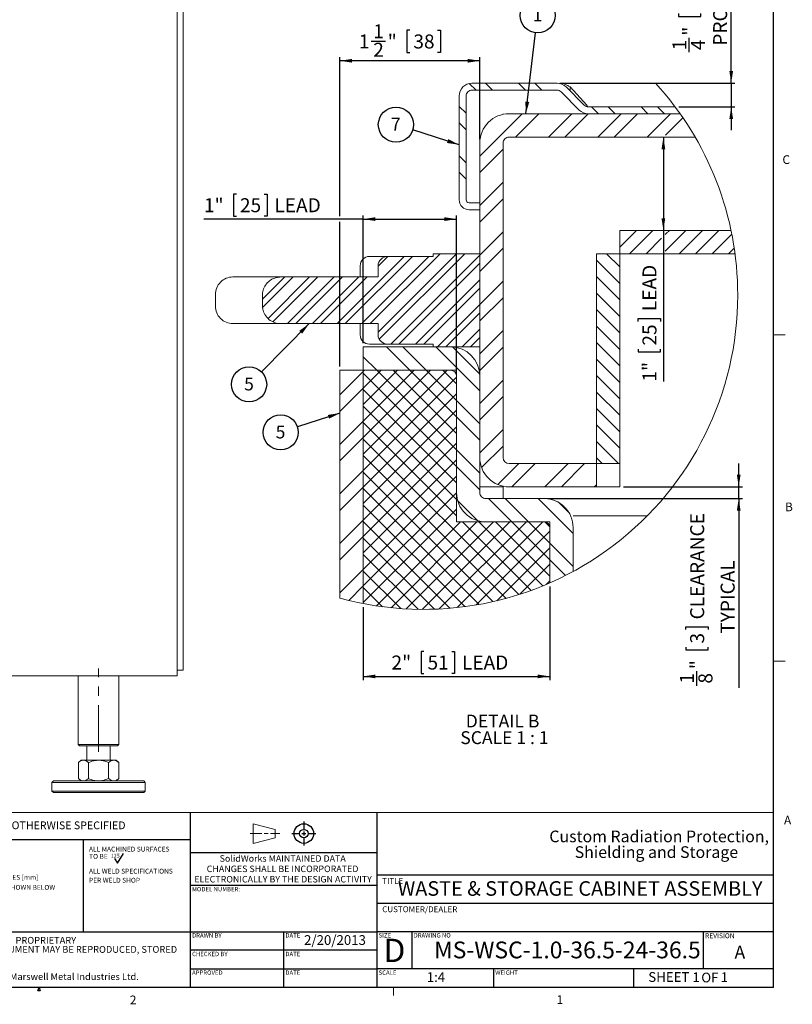
# Model space of a CAD drawing. Units: inches. Extents: x 1 to 135, y 1 to 86.
# Drawn here: x 102 to 135, y 1 to 43 of the extents above; entities that cross this region are included whole.
import ezdxf

# ---------------------------------------------------------------- set-up
doc = ezdxf.new("R2010")
doc.units = ezdxf.units.IN
doc.header["$LTSCALE"] = 4
doc.header["$MEASUREMENT"] = 0
doc.linetypes.add('CENTERX2', pattern=[0.8, 0.5, -0.1, 0.1, -0.1])
doc.layers.add('DIM', color=12, linetype='Continuous')
doc.layers.add('TITLEBLOCK', color=179, linetype='Continuous')
doc.styles.add('SLDTEXTSTYLE0', font='TXT', dxfattribs={"width": 0.7})
doc.styles.add('SLDTEXTSTYLE2', font='TXT', dxfattribs={"width": 0.75})
doc.styles.add('SLDTEXTSTYLE6', font='TXT', dxfattribs={"width": 0.681818})
doc.dimstyles.new('SLDDIMSTYLE2', dxfattribs={"dimtxt": 0, "dimasz": 0.52, "dimexe": 0, "dimexo": 0.0625, "dimgap": 0, "dimtad": 0, "dimtih": 1, "dimtoh": 1, "dimdec": 0, "dimrnd": 1e-09, "dimzin": 0, "dimdsep": 46, "dimlunit": 5, "dimtxsty": 'Standard', "dimsah": 1, "dimcen": 0.09, "dimadec": 0, "dimazin": 0, "dimtfac": 0.52, "dimtdec": 0, "dimtofl": 0, "dimtmove": 0, "dimatfit": 3, "dimfxl": 0, "dimfrac": 2, "dimtolj": 1, "dimtzin": 0, "dimarcsym": 0})
doc.dimstyles.new('SLDDIMSTYLE3', dxfattribs={"dimtxt": 0.6, "dimasz": 0.52, "dimexe": 0, "dimexo": 0.0625, "dimgap": 0.15, "dimtad": 1, "dimdec": 6, "dimlfac": 0.25, "dimrnd": 1e-09, "dimzin": 12, "dimdsep": 46, "dimlunit": 5, "dimtxsty": 'SLDTEXTSTYLE2', "dimsah": 1, "dimcen": 0.09, "dimadec": 0, "dimazin": 3, "dimtfac": 1, "dimtdec": 6, "dimtofl": 0, "dimtmove": 0, "dimatfit": 3, "dimfxl": 0, "dimfrac": 2, "dimtolj": 1, "dimtzin": 12, "dimarcsym": 0})
doc.dimstyles.new('SLDDIMSTYLE4', dxfattribs={"dimtxt": 0.6, "dimasz": 0.52, "dimexe": 0, "dimexo": 0.0625, "dimgap": 0.15, "dimtad": 1, "dimdec": 6, "dimlfac": 0.25, "dimrnd": 1e-09, "dimzin": 12, "dimdsep": 46, "dimlunit": 5, "dimtxsty": 'SLDTEXTSTYLE2', "dimsah": 1, "dimcen": 0.09, "dimadec": 0, "dimazin": 3, "dimtfac": 1, "dimtdec": 6, "dimtmove": 0, "dimatfit": 0, "dimfxl": 0, "dimfrac": 2, "dimtolj": 1, "dimtzin": 12, "dimarcsym": 0})

# ---------------------------------------------------------------- blocks, each defined once
blk = doc.blocks.new('SW_NOTE_1')
at = {"layer": 'TITLEBLOCK', "color": 0, "char_height": 0.5, "attachment_point": 2, "style": 'SLDTEXTSTYLE0'}
for s, insert in [('Custom Radiation Protection,', (4.703, 0.645)), ('Shielding and Storage', (4.586, -0.028))]:
    blk.add_mtext(s, dxfattribs=dict(at, insert=insert))
blk = doc.blocks.new('SW_NOTE_2')
at = {"layer": 'TITLEBLOCK', "color": 0, "char_height": 0.28, "attachment_point": 2, "style": 'SLDTEXTSTYLE2'}
for s, insert in [('SolidWorks MAINTAINED DATA', (2.612, 0.361)), ('CHANGES SHALL BE INCORPORATED', (2.606, -0.084)), ('ELECTRONICALLY BY THE DESIGN ACTIVITY', (2.627, -0.529))]:
    blk.add_mtext(s, dxfattribs=dict(at, insert=insert))
blk = doc.blocks.new('SW_NOTE_3')
at = {"layer": 'TITLEBLOCK', "color": 0, "char_height": 0.29167, "attachment_point": 2, "style": 'SLDTEXTSTYLE2'}
for s, insert in [('PROPRIETARY', (1.221, 0.376)), ('NO PART OF THIS DOCUMENT MAY BE REPRODUCED, STORED', (1.154, -0.013)), ('DIVISION OF Marswell Metal Industries Ltd.', (1.261, -1.18))]:
    blk.add_mtext(s, dxfattribs=dict(at, insert=insert))
blk = doc.blocks.new('SW_HATCH_0')
at = {"color": 0, "linetype": 'Continuous', "lineweight": 0}
for p, q in [((-2.268, 1.297), (-1.981, 1.011)), ((-1.573, 1.309), (-1.274, 1.011)), ((-0.159, 1.309), (0.14, 1.011)), ((0.548, 1.309), (0.847, 1.011)), ((-2.703, 0.318), (-2.405, 0.02)), ((0, 0), (-1.816, -1.816)), ((0.707, 0), (-0.293, -1)), ((2.121, 0), (1.121, -1)), ((2.828, 0), (1.828, -1)), ((2.973, 0.299), (3.272, 0)), ((4.243, 0), (3.243, -1)), ((3.68, 0.299), (3.979, 0)), ((4.95, 0), (3.95, -1)), ((5.094, 0.299), (5.393, 0)), ((6.364, 0), (5.364, -1)), ((5.801, 0.299), (6.1, 0)), ((-2.703, -0.389), (-2.405, -0.687)), ((6.894, -0.177), (6.15, -0.921)), ((-0.816, -1.523), (-1.816, -2.523)), ((-2.703, -1.803), (-2.405, -2.102)), ((-2.703, -2.51), (-2.405, -2.809)), ((-0.816, -2.938), (-1.816, -3.938)), ((-0.816, -3.645), (-1.816, -4.645)), ((-0.816, -5.059), (-1.816, -6.059)), ((4.192, -5), (4.184, -5.009)), ((4.899, -5), (4.184, -5.716)), ((5.607, -5), (4.607, -6)), ((7.021, -5), (6.132, -5.888)), ((6.314, -5), (6.252, -5.062)), ((7.728, -5), (6.728, -6)), ((8.435, -5), (7.435, -6)), ((5.975, -5.339), (5.314, -6)), ((6.235, -5.079), (6.132, -5.181)), ((8.985, -5.157), (8.142, -6)), ((-0.816, -5.766), (-1.816, -6.766)), ((9.091, -5.759), (8.849, -6)), ((-5.059, -6.12), (-7.939, -9)), ((-4.706, -6.12), (-7.586, -9)), ((-3.999, -6.12), (-6.879, -9)), ((-3.525, -6), (-6.525, -9)), ((-2.818, -6), (-6.182, -9.364)), ((-5.767, -6.12), (-6.182, -6.535)), ((-2.464, -6), (-6.132, -9.667)), ((-1.816, -6.059), (-5.637, -9.88)), ((3.184, -6.276), (4.184, -7.276)), ((3.615, -6), (4.184, -6.569)), ((-1.816, -6.413), (-5.284, -9.88)), ((-10.182, -7), (-11.134, -7.952)), ((-9.828, -7), (-11.131, -8.303)), ((-9.121, -7), (-10.9, -8.779)), ((-8.768, -7), (-10.69, -8.922)), ((-8.061, -7), (-10.061, -9)), ((-7.707, -7), (-9.707, -9)), ((-7, -7), (-9, -9)), ((-6.646, -7), (-8.646, -9)), ((-1.816, -7.12), (-4.577, -9.88)), ((3.184, -6.983), (4.184, -7.983)), ((-1.816, -7.473), (-4.223, -9.88)), ((-0.816, -7.18), (-1.816, -8.18)), ((-0.816, -7.887), (-1.816, -8.887)), ((3.184, -7.69), (4.184, -8.69)), ((-1.816, -8.18), (-3.636, -10)), ((3.184, -8.397), (4.184, -9.397)), ((-1.816, -8.534), (-3.282, -10)), ((-1.816, -9.241), (-2.575, -10)), ((3.184, -9.104), (4.184, -10.104)), ((-1.816, -9.595), (-2.222, -10)), ((-0.816, -9.302), (-1.816, -10.302)), ((-5.82, -10), (-4.82, -11)), ((-5.113, -10), (-4.113, -11)), ((-3.699, -10), (-1.816, -11.882)), ((-2.989, -10.002), (-1.819, -11.173)), ((-0.816, -10.009), (-1.816, -11.009)), ((3.184, -9.811), (4.184, -10.811)), ((-6.816, -10.418), (-6.234, -11)), ((3.184, -10.518), (4.184, -11.518)), ((-6.816, -11.059), (-7.816, -12.059)), ((-6.757, -11), (-6.816, -11.059)), ((-6.05, -11), (-6.816, -11.766)), ((-5.343, -11), (-6.816, -12.473)), ((-4.636, -11), (-6.816, -13.18)), ((-3.929, -11), (-6.816, -13.887)), ((-3.222, -11), (-6.816, -14.595)), ((-6.816, -11.125), (-2.816, -15.125)), ((-2.816, -11.302), (-6.816, -15.302)), ((-6.234, -11), (-2.816, -14.418)), ((-5.527, -11), (-2.816, -13.711)), ((-4.82, -11), (-2.816, -13.004)), ((-4.113, -11), (-2.816, -12.297)), ((-3.406, -11), (-2.816, -11.589)), ((3.184, -11.226), (4.184, -12.226)), ((-6.816, -11.766), (-7.816, -12.766)), ((-0.816, -11.423), (-1.816, -12.423)), ((-6.816, -11.832), (-2.816, -15.832)), ((-2.816, -12.009), (-6.816, -16.009)), ((-0.816, -12.13), (-1.816, -13.13)), ((3.184, -11.933), (4.184, -12.933)), ((-6.816, -12.539), (-2.816, -16.539)), ((-2.816, -12.297), (-1.816, -13.297)), ((3.184, -12.64), (4.184, -13.64)), ((-2.816, -12.716), (-6.816, -16.716)), ((-2.816, -13.004), (-1.816, -14.004)), ((-6.816, -13.18), (-7.816, -14.18)), ((-6.816, -13.246), (-2.816, -17.246)), ((-2.816, -13.423), (-6.816, -17.423)), ((3.184, -13.347), (4.184, -14.347)), ((-6.816, -13.887), (-7.816, -14.887)), ((-0.816, -13.544), (-1.816, -14.544)), ((-6.816, -13.953), (-0.149, -20.621)), ((-2.816, -14.13), (-6.816, -18.13)), ((-0.816, -14.251), (-1.741, -15.176)), ((3.184, -14.054), (4.13, -15)), ((-6.816, -14.661), (-0.695, -20.782)), ((-2.816, -14.418), (-1.816, -15.418)), ((3.184, -14.761), (3.423, -15)), ((-2.816, -14.837), (-6.816, -18.837)), ((-2.816, -15.125), (-1.816, -16.125)), ((-0.151, -15), (-1.052, -15.902)), ((0.556, -15), (-0.444, -16)), ((1.971, -15), (0.971, -16)), ((2.678, -15), (1.678, -16)), ((-6.816, -15.302), (-7.816, -16.302)), ((-6.816, -15.368), (-1.261, -20.923)), ((-2.816, -15.544), (-6.816, -19.544)), ((-6.816, -16.009), (-7.816, -17.009)), ((3.184, -15.908), (3.092, -16)), ((-6.816, -16.075), (-1.849, -21.042)), ((-2.816, -16.251), (-6.816, -20.251)), ((-6.816, -16.782), (-2.46, -21.138)), ((-2.771, -16.585), (-1.901, -17.454)), ((-1.441, -16.5), (-0.441, -17.5)), ((-0.734, -16.5), (0.266, -17.5)), ((0.68, -16.5), (2.184, -18.004)), ((1.549, -16.662), (2.022, -17.135)), ((-2.816, -16.958), (-6.816, -20.958)), ((-6.816, -17.423), (-7.816, -18.423)), ((-6.816, -17.489), (-3.098, -21.207)), ((-2.651, -17.5), (-6.253, -21.103)), ((-1.944, -17.5), (-5.626, -21.183)), ((-1.237, -17.5), (-4.971, -21.235)), ((-0.529, -17.5), (-4.284, -21.255)), ((0.178, -17.5), (-3.56, -21.238)), ((0.885, -17.5), (-2.793, -21.178)), ((-2.563, -17.5), (0.379, -20.441)), ((-1.856, -17.5), (0.888, -20.244)), ((-1.148, -17.5), (1.184, -19.832)), ((-0.441, -17.5), (1.184, -19.125)), ((0.266, -17.5), (1.184, -18.418)), ((0.973, -17.5), (1.184, -17.711)), ((-6.816, -18.13), (-7.816, -19.13)), ((1.184, -17.908), (-1.972, -21.064)), ((-6.816, -18.196), (-3.766, -21.247)), ((1.184, -18.418), (2.184, -19.418)), ((-6.816, -18.903), (-4.467, -21.253)), ((1.184, -18.615), (-1.083, -20.882)), ((1.184, -19.322), (-0.099, -20.605)), ((1.184, -19.125), (1.858, -19.8)), ((-6.816, -19.544), (-7.816, -20.544)), ((-6.816, -19.61), (-5.207, -21.22)), ((-6.816, -20.251), (-7.434, -20.869)), ((1.184, -20.03), (1.027, -20.186)), ((-6.816, -20.317), (-5.994, -21.139))]:
    blk.add_line(p, q, dxfattribs=at)
blk = doc.blocks.new('_D_13')
at = {"layer": 'DIM'}
for p, q in [((111.054, 35.676), (110.933, 35.676)), ((110.933, 35.676), (110.933, 34.723)), ((112.246, 35.676), (112.368, 35.676)), ((112.368, 35.676), (112.368, 34.723)), ((110.933, 34.723), (111.054, 34.723)), ((112.368, 34.723), (112.246, 34.723)), ((116.495, 29.277), (116.495, 34.759)), ((120.495, 28.027), (120.495, 34.759)), ((116.495, 34.601), (109.663, 34.601)), ((116.495, 34.601), (120.495, 34.601))]:
    blk.add_line(p, q, dxfattribs=at)
for points in [[(116.495, 34.601), (117.015, 34.521), (117.015, 34.681)], [(120.495, 34.601), (119.975, 34.681), (119.975, 34.521)]]:
    blk.add_solid(points, dxfattribs=at)
at = {"layer": 'DIM', "char_height": 0.6, "attachment_point": 1, "style": 'SLDTEXTSTYLE2'}
for s, insert in [('1"', (109.663, 35.497, 14.201)), ('25', (111.207, 35.497, 14.201)), ('LEAD', (112.684, 35.497, 14.201))]:
    blk.add_mtext(s, dxfattribs=dict(at, insert=insert))
blk = doc.blocks.new('_D_14')
at = {"layer": 'DIM'}
for p, q in [((118.492, 42.699), (118.37, 42.699)), ((118.37, 42.699), (118.37, 41.747)), ((119.683, 42.699), (119.805, 42.699)), ((119.805, 42.699), (119.805, 41.747)), ((116.836, 42.238), (117.455, 42.238)), ((115.495, 34.721), (115.495, 41.549)), ((121.495, 41.392), (115.495, 41.392)), ((118.37, 41.747), (118.492, 41.747)), ((119.805, 41.747), (119.683, 41.747)), ((121.495, 38.027), (121.495, 41.549)), ((115.495, 28.277), (115.495, 34.481))]:
    blk.add_line(p, q, dxfattribs=at)
for points in [[(115.495, 41.392), (116.015, 41.312), (116.015, 41.472)], [(121.495, 41.392), (120.975, 41.472), (120.975, 41.312)]]:
    blk.add_solid(points, dxfattribs=at)
at = {"layer": 'DIM', "char_height": 0.6, "attachment_point": 1, "style": 'SLDTEXTSTYLE2'}
for s, insert in [('1', (116.924, 42.958, 14.201)), ('1', (116.305, 42.52, 14.201)), ('"', (117.543, 42.52, 14.201)), ('38', (118.644, 42.52, 14.201)), ('2', (116.924, 42.165, 14.201))]:
    blk.add_mtext(s, dxfattribs=dict(at, insert=insert))
blk = doc.blocks.new('_D_15')
at = {"layer": 'DIM'}
for p, q in [((132.595, 23.119), (132.595, 24.119)), ((127.652, 23.119), (132.752, 23.119)), ((132.595, 22.619), (132.595, 23.119)), ((124.402, 22.619), (132.752, 22.619)), ((132.595, 22.619), (132.595, 14.504)), ((130.334, 16.995), (130.334, 17.117)), ((130.334, 17.117), (131.287, 17.117)), ((131.287, 17.117), (131.287, 16.995)), ((130.334, 16.247), (130.334, 16.125)), ((130.334, 16.125), (131.287, 16.125)), ((131.287, 16.125), (131.287, 16.247)), ((130.796, 14.592), (130.796, 15.211))]:
    blk.add_line(p, q, dxfattribs=at)
for points in [[(132.595, 23.119), (132.675, 23.639), (132.515, 23.639)], [(132.595, 22.619), (132.515, 22.099), (132.675, 22.099)]]:
    blk.add_solid(points, dxfattribs=at)
at = {"layer": 'DIM', "char_height": 0.6, "attachment_point": 1, "rotation": 90, "style": 'SLDTEXTSTYLE2'}
for s, insert in [('CLEARANCE', (130.514, 17.433, 14.201)), ('TYPICAL', (131.821, 16.822, 14.201)), ('3', (130.514, 16.399, 14.201)), ('"', (130.514, 15.299, 14.201)), ('1', (130.075, 14.68, 14.201)), ('8', (130.869, 14.68, 14.201))]:
    blk.add_mtext(s, dxfattribs=dict(at, insert=insert))
blk = doc.blocks.new('_D_16')
at = {"layer": 'DIM'}
for p, q in [((124.495, 18.843), (124.495, 14.832)), ((116.495, 17.957), (116.495, 14.832)), ((119.098, 16.064), (118.976, 16.064)), ((118.976, 16.064), (118.976, 15.111)), ((120.289, 16.064), (120.411, 16.064)), ((120.411, 16.064), (120.411, 15.111)), ((116.495, 14.989), (124.495, 14.989)), ((118.976, 15.111), (119.098, 15.111)), ((120.411, 15.111), (120.289, 15.111))]:
    blk.add_line(p, q, dxfattribs=at)
for points in [[(116.495, 14.989), (117.015, 14.909), (117.015, 15.069)], [(124.495, 14.989), (123.975, 15.069), (123.975, 14.909)]]:
    blk.add_solid(points, dxfattribs=at)
at = {"layer": 'DIM', "char_height": 0.6, "attachment_point": 1, "style": 'SLDTEXTSTYLE2'}
for s, insert in [('2"', (117.706, 15.885, 14.201)), ('51', (119.25, 15.885, 14.201)), ('LEAD', (120.728, 15.885, 14.201))]:
    blk.add_mtext(s, dxfattribs=dict(at, insert=insert))
blk = doc.blocks.new('_D_17')
at = {"layer": 'DIM'}
for p, q in [((129.365, 38.119), (129.365, 34.119)), ((129.365, 34.119), (129.365, 27.634)), ((128.29, 30.217), (128.29, 30.338)), ((128.29, 30.338), (129.243, 30.338)), ((129.243, 30.338), (129.243, 30.217)), ((128.29, 29.025), (128.29, 28.903)), ((128.29, 28.903), (129.243, 28.903)), ((129.243, 28.903), (129.243, 29.025))]:
    blk.add_line(p, q, dxfattribs=at)
for points in [[(129.365, 38.119), (129.285, 37.599), (129.445, 37.599)], [(129.365, 34.119), (129.445, 34.639), (129.285, 34.639)]]:
    blk.add_solid(points, dxfattribs=at)
at = {"layer": 'DIM', "char_height": 0.6, "attachment_point": 1, "rotation": 90, "style": 'SLDTEXTSTYLE2'}
for s, insert in [('LEAD', (128.469, 30.655, 14.201)), ('25', (128.469, 29.178, 14.201)), ('1"', (128.469, 27.634, 14.201))]:
    blk.add_mtext(s, dxfattribs=dict(at, insert=insert))
blk = doc.blocks.new('_D_18')
at = {"layer": 'DIM'}
for p, q in [((132.273, 40.429), (132.273, 46.388)), ((130.013, 44.162), (130.013, 44.284)), ((130.013, 44.284), (130.965, 44.284)), ((130.965, 44.284), (130.965, 44.162)), ((130.013, 43.414), (130.013, 43.292)), ((130.013, 43.292), (130.965, 43.292)), ((130.965, 43.292), (130.965, 43.414)), ((130.474, 41.759), (130.474, 42.378)), ((124.96, 40.429), (132.43, 40.429)), ((132.273, 40.429), (132.273, 39.418)), ((130.022, 39.418), (132.43, 39.418)), ((132.273, 39.418), (132.273, 38.418))]:
    blk.add_line(p, q, dxfattribs=at)
for points in [[(132.273, 40.429), (132.353, 40.949), (132.193, 40.949)], [(132.273, 39.418), (132.193, 38.898), (132.353, 38.898)]]:
    blk.add_solid(points, dxfattribs=at)
at = {"layer": 'DIM', "char_height": 0.6, "attachment_point": 1, "rotation": 90, "style": 'SLDTEXTSTYLE2'}
for s, insert in [('SPILL', (130.192, 44.6, 14.201)), ('PROOF LIP', (131.499, 42.038, 14.201)), ('6', (130.192, 43.566, 14.201)), ('"', (130.192, 42.466, 14.201)), ('1', (129.754, 41.846, 14.201)), ('4', (130.547, 41.846, 14.201))]:
    blk.add_mtext(s, dxfattribs=dict(at, insert=insert))
blk = doc.blocks.new('SW_NOTE_14')
at = {"layer": 'DIM', "color": 0, "attachment_point": 2}
for s, insert, char_height, style in [('DETAIL B', (1.438, 0.711), 0.5512, 'SLDTEXTSTYLE2'), ('SCALE 1 : 1', (1.517, -0.002), 0.55118, 'SLDTEXTSTYLE6')]:
    blk.add_mtext(s, dxfattribs=dict(at, insert=insert, char_height=char_height, style=style))
blk = doc.blocks.new('SW_NOTE_15')
at = {"layer": 'DIM', "color": 0}
blk.add_circle((-0.717, -0.234), 0.754, dxfattribs=at)
at = {"layer": 'DIM', "color": 0, "insert": (-0.723, 0.06), "char_height": 0.551, "attachment_point": 2, "style": 'SLDTEXTSTYLE2'}
blk.add_mtext('5', dxfattribs=at)
blk = doc.blocks.new('SW_NOTE_16')
at = {"layer": 'DIM', "color": 0}
blk.add_circle((0.09, 0.749), 0.754, dxfattribs=at)
at = {"layer": 'DIM', "color": 0, "insert": (0.084, 1.042), "char_height": 0.551, "attachment_point": 2, "style": 'SLDTEXTSTYLE2'}
blk.add_mtext('1', dxfattribs=at)
blk = doc.blocks.new('SW_NOTE_17')
at = {"layer": 'DIM', "color": 0}
blk.add_circle((-0.531, -0.536), 0.754, dxfattribs=at)
at = {"layer": 'DIM', "color": 0, "insert": (-0.536, -0.243), "char_height": 0.551, "attachment_point": 2, "style": 'SLDTEXTSTYLE2'}
blk.add_mtext('5', dxfattribs=at)
blk = doc.blocks.new('SW_NOTE_18')
at = {"layer": 'DIM', "color": 0}
blk.add_circle((-0.719, 0.228), 0.754, dxfattribs=at)
at = {"layer": 'DIM', "color": 0, "insert": (-0.725, 0.522), "char_height": 0.551, "attachment_point": 2, "style": 'SLDTEXTSTYLE2'}
blk.add_mtext('7', dxfattribs=at)

msp = doc.modelspace()

# ---------------------------------------------------------------- linework, layer by layer
at = {"color": 7, "linetype": 'Continuous', "lineweight": 15}
for p, q in [((108.7672594, 15.2584401), (108.7672594, 45.9459396)), ((108.5172589, 45.1683149), (108.5172589, 15.3209405)), ((124.8026937, 40.4287962), (121.1562458, 40.4287962)), ((124.8026937, 40.1299986), (121.1562458, 40.1299986)), ((129.0275694, 40.4287962), (124.9184346, 40.4287962)), ((124.9184346, 40.4164529), (124.9184346, 40.4287962)), ((125.1907551, 40.2680561), (125.9673872, 39.4914216)), ((126.0769166, 39.4914216), (125.3636555, 40.2680561)), ((125.3636555, 40.0951557), (125.3636555, 40.2680561)), ((120.6074466, 39.879997), (120.6074466, 35.4287972)), ((120.9062489, 39.879997), (120.9062489, 35.4287972)), ((124.9794707, 40.056774), (125.7561052, 39.2801396)), ((126.0769166, 39.4914216), (126.0769166, 39.4274147)), ((129.8642333, 39.4181971), (126.1441642, 39.4181971)), ((122.4945296, 39.0941449), (122.4945296, 39.1193995)), ((122.7445312, 39.1193995), (130.0816823, 39.1193995)), ((130.0816823, 39.1193995), (126.1441642, 39.1193995)), ((122.7445312, 38.1193978), (130.724448, 38.1193978)), ((121.4945326, 37.8694009), (121.4945326, 24.3693994)), ((122.4945296, 37.8694009), (122.4945296, 24.3693994)), ((121.031245, 35.3037964), (121.4945326, 35.3037964)), ((121.4945326, 35.0049941), (121.4945326, 35.3037964)), ((121.031245, 35.0049941), (121.4945326, 35.0049941)), ((127.4945309, 34.1194005), (127.4945309, 33.1193988)), ((127.4945309, 34.1194005), (132.2641345, 34.1194005)), ((116.7609336, 32.999401), (117.4604997, 32.999401)), ((117.4604997, 32.999401), (117.5549848, 32.999401)), ((119.4945293, 32.999401), (117.5549848, 32.999401)), ((119.4945293, 33.1193988), (119.4945293, 32.999401)), ((119.4945293, 33.1193988), (121.4945326, 33.1193988)), ((121.4945326, 29.1194015), (121.4945326, 33.1193988)), ((126.4945316, 33.1193988), (126.4945316, 24.1193978)), ((127.4945309, 33.1193988), (126.4945316, 33.1193988)), ((127.4945309, 24.1193978), (127.4945309, 33.1193988)), ((127.4945309, 33.1193988), (132.4358686, 33.1193988)), ((116.3609301, 32.5993976), (116.3609301, 32.1193971)), ((117.1293137, 32.5993976), (117.1293137, 32.1193971)), ((110.9028154, 32.1193971), (112.95513, 32.1193971)), ((112.9680882, 32.1193971), (117.1293137, 32.1193971)), ((110.1528153, 31.3693971), (110.1528153, 30.8693986)), ((112.17728, 31.3693971), (112.17728, 30.8693986)), ((112.9576644, 30.1193985), (110.9028154, 30.1193985)), ((112.9680882, 30.1193985), (117.1293137, 30.1193985)), ((116.3609301, 30.1193985), (116.3609301, 29.6393981)), ((117.1293137, 30.1193985), (117.1293137, 29.6393981)), ((117.4604997, 29.2393993), (116.7609336, 29.2393993)), ((117.5549848, 29.2393993), (117.4604997, 29.2393993)), ((119.4945293, 29.2393993), (117.5549848, 29.2393993)), ((119.4945293, 29.2393993), (119.4945293, 29.1194015)), ((116.4945336, 29.1194015), (116.4945336, 28.1193998)), ((120.2445294, 29.1194015), (116.4945336, 29.1194015)), ((121.4945326, 29.1194015), (119.4945293, 29.1194015)), ((115.494532, 18.3497339), (115.494532, 28.1193717)), ((116.4945336, 28.1193717), (115.494532, 28.1193717)), ((120.2445294, 28.1193998), (116.4945336, 28.1193998)), ((116.4945336, 28.1193998), (116.4945336, 28.1193717)), ((116.4945336, 28.1193717), (116.4945336, 18.114488)), ((120.494531, 28.1193717), (116.4945336, 28.1193717)), ((120.494531, 28.1193717), (120.494531, 21.6194007)), ((120.494531, 27.8693982), (120.494531, 22.8693992)), ((121.4945326, 27.8693982), (121.4945326, 22.8693992)), ((122.7445312, 24.1193978), (126.4945316, 24.1193978)), ((126.4945316, 24.1193978), (127.4945309, 24.1193978)), ((126.4945316, 23.1194008), (126.4945316, 24.1193978)), ((127.4945309, 23.1194008), (127.4945309, 24.1193978)), ((121.4945326, 23.1194008), (122.4945296, 23.1194008)), ((122.4945296, 23.1194008), (122.4945296, 23.1446554)), ((122.4945296, 22.6193977), (122.4945296, 23.1194008)), ((122.7445312, 23.1194008), (126.4945316, 23.1194008)), ((126.4945316, 23.1194008), (127.4945309, 23.1194008)), ((124.2445314, 22.6193977), (121.7445295, 22.6193977)), ((124.4945306, 21.6194007), (120.494531, 21.6194007)), ((121.4945326, 21.6446552), (121.4945326, 21.6194007)), ((124.2445314, 21.6194007), (121.7445295, 21.6194007)), ((124.4945306, 19.0009264), (124.4945306, 21.6194007)), ((128.6645326, 21.8693976), (125.4945323, 21.8693976)), ((124.4945306, 19.0009264), (124.4945306, 21.3693991)), ((125.4945323, 19.4900975), (125.4945323, 21.3693991)), ((108.5172589, 15.0084397), (108.5172589, 15.3209405)), ((108.5172589, 15.2584401), (108.7672594, 15.2584401)), ((85.0797587, 15.0084397), (108.5172589, 15.0084397)), ((104.2672594, 15.0084397), (104.2672594, 12.0709398)), ((106.0172594, 12.0709398), (106.0172594, 15.0084397)), ((104.2672594, 12.0709398), (104.3297593, 12.0084405)), ((104.2672594, 12.0709398), (106.0172594, 12.0709398)), ((105.954759, 12.0084405), (104.3297593, 12.0084405)), ((104.6422595, 12.0084405), (104.6422595, 11.3954396)), ((105.6422594, 11.3954396), (105.6422594, 12.0084405)), ((105.954759, 12.0084405), (106.0172594, 12.0709398)), ((104.3922591, 11.3954396), (104.2762336, 11.2954399)), ((104.2762336, 10.6084401), (104.2762336, 11.2954399)), ((104.3922591, 11.3954396), (104.4927404, 11.3954396)), ((104.4927404, 11.3954396), (105.1422592, 11.3954396)), ((104.7092467, 10.6084401), (104.7092467, 11.2954399)), ((105.1422592, 11.3954396), (105.7917785, 11.3954396)), ((105.5752716, 10.6084401), (105.5752716, 11.2954399)), ((105.7917785, 11.3954396), (105.8922592, 11.3954396)), ((106.0082847, 11.2954399), (105.8922592, 11.3954396)), ((106.0082847, 10.6084401), (106.0082847, 11.2954399)), ((104.2762336, 10.6084401), (104.3922591, 10.5084404)), ((105.8922592, 10.5084404), (106.0082847, 10.6084401)), ((103.2047591, 10.5084404), (103.1422593, 10.4459412)), ((103.1422593, 10.4459412), (103.1422593, 10.0709411)), ((107.1422596, 10.4459412), (103.1422593, 10.4459412)), ((103.2047591, 10.5084404), (107.0797592, 10.5084404)), ((107.1422596, 10.4459412), (107.0797592, 10.5084404)), ((107.1422596, 10.0709411), (107.1422596, 10.4459412)), ((103.1422593, 10.0709411), (103.2047591, 10.0084407)), ((103.1422593, 10.0709411), (107.1422596, 10.0709411)), ((107.0797592, 10.0084407), (103.2047591, 10.0084407)), ((107.0797592, 10.0084407), (107.1422596, 10.0709411))]:
    msp.add_line(p, q, dxfattribs=at)
at = {"color": 7, "linetype": 'Continuous', "lineweight": 0}
for p, q in [((134.0915194, 29.6424028), (134.5915194, 29.6424028)), ((134.0915194, 15.6424028), (134.5915194, 15.6424028)), ((117.7915194, 1.6424028), (117.7915194, 1.303206))]:
    msp.add_line(p, q, dxfattribs=at)
at = {"color": 7, "linetype": 'Continuous', "lineweight": 15}
for centre, radius, start, end in [((121.1562476, 39.8799951), 0.5488011, 90.00019614, 179.99980386), ((121.1562451, 39.8800024), 0.2499962, 89.99984176, 180.00123386), ((124.802694, 39.8799948), 0.5488014, 45.00001329, 90.00003556), ((124.8026879, 39.8799867), 0.2500119, 45.00072712, 89.99867054), ((126.1441617, 39.66819), 0.5487905, 224.99954195, 270.00026191), ((126.14417, 39.668209), 0.2500119, 225.00072712, 269.99867054), ((122.7445297, 37.8694024), 1.2499971, 89.99993088, 180.00006912), ((122.7445258, 37.8694016), 0.2499962, 89.99876614, 180.00015824), ((121.0312535, 35.4288011), 0.423807, 180.000525, 269.9988405), ((121.031251, 35.4287985), 0.1250021, 180.00060239, 269.99724634), ((116.7609336, 32.5993975), 0.4000035, 90.00000885, 179.99999115), ((117.5430538, 32.5856031), 0.4139699, 88.34845479, 178.09041204), ((110.902812, 31.3694005), 0.7499966, 89.99973676, 180.00026324), ((110.902812, 30.8693951), 0.7499966, 179.99973676, 270.00026324), ((116.7609336, 29.6394028), 0.4000035, 180.00068111, 269.99999115), ((117.5425408, 29.6526515), 0.4134395, 181.83701517, 271.72478896), ((120.2445276, 27.8693964), 1.2500051, 0.00008299, 89.99991701), ((120.2445267, 27.8693956), 0.2500042, 0.00060235, 89.99939765), ((122.7445217, 24.3693899), 1.2499891, 179.99956364, 270.00043636), ((122.7445338, 24.369402), 0.2500042, 180.00060235, 269.99939765), ((121.744528, 22.8693977), 1.2499971, 179.99993088, 270.00006912), ((121.7445288, 22.8693939), 0.2499962, 179.99876614, 270.00015824), ((124.2445352, 21.3694006), 1.2499971, 359.99993088, 90.00017669), ((124.2445304, 21.3694005), 0.2500002, 359.99968425, 89.99977794)]:
    msp.add_arc(centre, radius, start, end, dxfattribs=at)
at = {"color": 7, "linetype": 'Continuous', "lineweight": 0}
for centre, radius, start, end in [((119.0781741, 31.3401659), 13.4756695, 359.99998602, 42.41125255), ((119.0781718, 31.3401632), 13.4756717, 254.57753881, 359.99999733)]:
    msp.add_arc(centre, radius, start, end, dxfattribs=at)
at = {"color": 7, "linetype": 'Continuous', "lineweight": 15}
for points, knots in [([(125.3636555, 40.2680561), (125.3192027, 40.2963639), (125.2336947, 40.350816), (125.08456, 40.4137962), (124.97711, 40.4234982), (124.9184346, 40.4287962)], [0, 0, 0, 0, 0.32953234423, 0.63387705279, 1, 1, 1, 1]), ([(126.0769166, 39.4914216), (126.0833225, 39.479219), (126.096461, 39.4541915), (126.1182361, 39.4234827), (126.1385467, 39.4193423), (126.1441642, 39.4181971)], [0, 0, 0, 0, 0.4076924957, 0.8361770834, 1, 1, 1, 1]), ([(112.17728, 31.3693971), (112.17729, 31.3721894), (112.1775847, 31.4550993), (112.2078959, 31.6190085), (112.3297375, 31.834041), (112.5185766, 32.0021322), (112.741554, 32.1027143), (112.8981805, 32.1142489), (112.9680882, 32.1193971)], [0, 0, 0, 0, 0.0069495249, 0.2063455456, 0.405709799, 0.6111128053, 0.8264263065, 1, 1, 1, 1]), ([(112.9680882, 30.1193985), (112.9456987, 30.1199628), (112.8299889, 30.1228795), (112.6238483, 30.1766475), (112.3916259, 30.3326919), (112.2342968, 30.552514), (112.1807405, 30.743587), (112.1778558, 30.8484649), (112.17728, 30.8693986)], [0, 0, 0, 0, 0.0557577939, 0.2881588019, 0.5182029833, 0.7388329058, 0.9478708768, 1, 1, 1, 1]), ([(104.4927404, 11.3954396), (104.4624356, 11.391635), (104.4007305, 11.3838881), (104.3289834, 11.3390365), (104.288122, 11.3052654), (104.2762336, 11.2954399)], [0, 0, 0, 0, 0.406289102, 0.8272636028, 1, 1, 1, 1]), ([(104.7092467, 11.2954399), (104.675564, 11.3218116), (104.6243908, 11.3618774), (104.5519519, 11.3894828), (104.5134971, 11.3953489), (104.4937585, 11.3954352), (104.4927404, 11.3954396)], [0, 0, 0, 0, 0.48391057808, 0.73519291413, 0.98634208893, 1, 1, 1, 1]), ([(104.7092467, 11.2954399), (104.7459077, 11.3102967), (104.8326476, 11.3454478), (104.9771913, 11.3859734), (105.0867737, 11.3922577), (105.1422592, 11.3954396)], [0, 0, 0, 0, 0.2654592926, 0.6280756906, 1, 1, 1, 1]), ([(105.1422592, 11.3954396), (105.1521768, 11.3953332), (105.217063, 11.3946368), (105.3381545, 11.3782162), (105.4719343, 11.3382174), (105.5497256, 11.3060149), (105.5752716, 11.2954399)], [0, 0, 0, 0, 0.0665319833, 0.4352832199, 0.8145515976, 1, 1, 1, 1]), ([(105.7917785, 11.3954396), (105.7614736, 11.391635), (105.6997686, 11.3838881), (105.6280215, 11.3390365), (105.58716, 11.3052654), (105.5752716, 11.2954399)], [0, 0, 0, 0, 0.406289102, 0.8272636028, 1, 1, 1, 1]), ([(106.0082847, 11.2954399), (105.9746021, 11.3218116), (105.9234289, 11.3618775), (105.8509916, 11.3894827), (105.8125318, 11.395349), (105.7927965, 11.3954352), (105.7917785, 11.3954396)], [0, 0, 0, 0, 0.4839099437, 0.7351929163, 0.9863398172, 1, 1, 1, 1]), ([(104.4927404, 10.5084404), (104.4624356, 10.512245), (104.4007305, 10.5199919), (104.3289834, 10.5648435), (104.288122, 10.5986146), (104.2762336, 10.6084401)], [0, 0, 0, 0, 0.406289102, 0.8272636028, 1, 1, 1, 1]), ([(104.7092467, 10.6084401), (104.675564, 10.5820684), (104.6243908, 10.5420026), (104.5519519, 10.5143972), (104.5134971, 10.5085311), (104.4937585, 10.5084448), (104.4927404, 10.5084404)], [0, 0, 0, 0, 0.48391057808, 0.73519291413, 0.98634208893, 1, 1, 1, 1]), ([(104.7092467, 10.6084401), (104.7459077, 10.5935833), (104.8326476, 10.5584322), (104.9771913, 10.5179066), (105.0867737, 10.5116223), (105.1422592, 10.5084404)], [0, 0, 0, 0, 0.2654592926, 0.6280756906, 1, 1, 1, 1]), ([(105.1422592, 10.5084404), (105.1521768, 10.5085468), (105.217063, 10.5092432), (105.3381545, 10.5256638), (105.4719343, 10.5656626), (105.5497256, 10.5978651), (105.5752716, 10.6084401)], [0, 0, 0, 0, 0.0665319833, 0.4352832199, 0.8145515976, 1, 1, 1, 1]), ([(105.7917785, 10.5084404), (105.7614736, 10.512245), (105.6997686, 10.5199919), (105.6280215, 10.5648435), (105.58716, 10.5986146), (105.5752716, 10.6084401)], [0, 0, 0, 0, 0.406289102, 0.8272636028, 1, 1, 1, 1]), ([(106.0082847, 10.6084401), (105.9746021, 10.5820684), (105.9234289, 10.5420025), (105.8509916, 10.5143973), (105.8125318, 10.508531), (105.7927965, 10.5084448), (105.7917785, 10.5084404)], [0, 0, 0, 0, 0.4839099437, 0.7351929163, 0.9863398172, 1, 1, 1, 1])]:
    msp.add_open_spline(points, degree=3, knots=knots, dxfattribs=at)
at = {"layer": 'DIM', "linetype": 'CENTERX2', "lineweight": 0}
msp.add_line((105.1422592, 11.7559794), (105.1422592, 15.3234006), dxfattribs=at)
at = {"layer": 'DIM'}
for p, q in [((102.537515, 1.5041101), (102.5905194, 1.6424028)), ((102.6407393, 1.5041101), (102.537515, 1.5041101)), ((102.5905194, 1.6424028), (102.6407393, 1.5041101))]:
    msp.add_line(p, q, dxfattribs=at)
at = {"layer": 'TITLEBLOCK'}
for p, q in [((134.0915194, 1.6424028), (134.0915194, 85.6424028)), ((109.0915194, 1.6424028), (109.0915194, 9.152473)), ((117.0915194, 1.6424028), (117.0915194, 9.152473)), ((109.0915194, 1.6424028), (109.0915194, 8.6424028)), ((113.9461887, 8.7605451), (113.9461887, 8.4305451)), ((117.0915194, 1.6424028), (117.0915194, 8.6424028)), ((113.4361887, 8.2505451), (113.7661887, 8.2505451)), ((113.8561887, 8.2505451), (114.0361887, 8.2505451)), ((113.9461887, 8.3405451), (113.9461887, 8.1605451)), ((113.9461887, 8.0705451), (113.9461887, 7.7405451)), ((114.1261887, 8.2505451), (114.4561887, 8.2505451)), ((96.7959112, 7.9925873), (109.0915194, 7.9925873)), ((104.4828812, 7.9925873), (104.4828812, 4.0424028)), ((105.8249682, 7.1817805), (105.9576399, 6.9786502)), ((105.9576399, 6.9786502), (106.2139273, 7.3921598)), ((109.0915194, 7.4424028), (117.0915194, 7.4424028)), ((134.0915194, 6.4692453), (117.0915194, 6.4692453)), ((109.0915194, 6.0424028), (117.0915194, 6.0424028)), ((134.0915194, 5.2558241), (117.0915194, 5.2558241)), ((96.7959112, 4.0424028), (117.0915194, 4.0424028)), ((113.0915194, 1.6424028), (113.0915194, 4.0424028)), ((134.0915194, 4.0424028), (117.0915194, 4.0424028)), ((118.5915194, 2.4424028), (118.5915194, 4.0424028)), ((131.0915194, 2.4424028), (131.0915194, 4.0424028)), ((117.0915194, 3.2424028), (109.0915194, 3.2424028)), ((109.0915194, 2.4424028), (117.0915194, 2.4424028)), ((134.0915194, 2.4424028), (117.0915194, 2.4424028)), ((122.0915194, 1.6424028), (122.0915194, 2.4424028)), ((128.0915194, 1.6424028), (128.0915194, 2.4424028)), ((134.0915194, 1.6424028), (2.0915194, 1.6424028))]:
    msp.add_line(p, q, dxfattribs=at)
at = {"layer": 'TITLEBLOCK', "lineweight": 0}
msp.add_line((134.0915194, 9.152473), (96.7959112, 9.152473), dxfattribs=at)
at = {"layer": 'TITLEBLOCK', "color": 179, "linetype": 'Continuous', "lineweight": 0}
for p, q in [((111.7786887, 8.6705451), (112.7161887, 8.4305451)), ((111.7786887, 7.8305451), (111.7786887, 8.6705451)), ((112.1506457, 8.2505451), (111.650066, 8.2505451)), ((112.7161887, 8.0705451), (111.7786887, 7.8305451)), ((112.4206457, 8.2505451), (112.2406457, 8.2505451)), ((112.5106457, 8.2505451), (112.9204731, 8.2505451)), ((112.7161887, 8.4305451), (112.7161887, 8.0705451))]:
    msp.add_line(p, q, dxfattribs=at)
at = {"layer": 'TITLEBLOCK'}
for radius in [0.42, 0.18]:
    msp.add_circle((113.9461887, 8.2505451), radius, dxfattribs=at)

# ---------------------------------------------------------------- block references
at = {"color": 7, "linetype": 'Continuous', "lineweight": 0}
msp.add_blockref('SW_HATCH_0', (123.3108739, 39.1193995), dxfattribs=at)
at = {"layer": 'DIM'}
for name, p in [('SW_NOTE_16', (123.884042, 42.5909635)), ('SW_NOTE_18', (118.6136237, 38.4246419)), ('SW_NOTE_17', (112.1300422, 28.0497091)), ('SW_NOTE_15', (113.6697596, 25.6881035)), ('SW_NOTE_14', (121.0308396, 12.6404124))]:
    msp.add_blockref(name, p, dxfattribs=at)
at = {"layer": 'TITLEBLOCK'}
for name, p in [('SW_NOTE_1', (124.480038, 7.7321631)), ('SW_NOTE_2', (110.4282936, 6.960583)), ('SW_NOTE_3', (101.6611105, 3.4409088))]:
    msp.add_blockref(name, p, dxfattribs=at)

# ---------------------------------------------------------------- texts
at = {"color": 7, "linetype": 'Continuous', "lineweight": 0, "char_height": 0.375, "attachment_point": 1, "style": 'SLDTEXTSTYLE2'}
for s, insert in [('C', (134.4698224, 37.3404572)), ('B', (134.5801843, 22.4477913)), ('A', (134.5362103, 9.013686)), ('2', (106.4835245, 1.3020869)), ('1', (124.781751, 1.3124497))]:
    msp.add_mtext(s, dxfattribs=dict(at, insert=insert))
at = {"layer": 'DIM', "insert": (125.2493471, 3.6189397), "char_height": 0.72, "attachment_point": 2, "style": 'SLDTEXTSTYLE2'}
msp.add_mtext('MS-WSC-1.0-36.5-24-36.5', dxfattribs=at)
at = {"layer": 'TITLEBLOCK'}
for s, insert, char_height, attachment_point, style in [('UNLESS OTHERWISE SPECIFIED', (99.6000677, 8.7698362), 0.333333333, 1, 'SLDTEXTSTYLE2'), ('ALL MACHINED SURFACES', (104.7304751, 7.686045), 0.208333858, 1, 'SLDTEXTSTYLE2'), ('TO BE', (104.7384807, 7.3770376), 0.20833386, 1, 'SLDTEXTSTYLE0'), ('125', (105.6707626, 7.3825923), 0.16666667, 1, 'SLDTEXTSTYLE2'), ('DIMENSIONS ARE IN INCHES [mm]', (98.0471686, 6.474518), 0.208333333, 1, 'SLDTEXTSTYLE2'), ('ALL WELD SPECIFICATIONS', (104.7364357, 6.7407205), 0.208333858, 1, 'SLDTEXTSTYLE2'), ('PER WELD SHOP', (104.7337143, 6.351527), 0.208333858, 1, 'SLDTEXTSTYLE2'), ('TITLE', (117.3081414, 6.3427152), 0.252, 1, 'SLDTEXTSTYLE2'), ('TOLERANCES APPLY AS SHOWN BELOW', (98.0549517, 6.0468402), 0.208333333, 1, 'SLDTEXTSTYLE2'), ('MODEL NUMBER:', (109.1540194, 5.9584479), 0.188, 1, 'SLDTEXTSTYLE2'), ('WASTE & STORAGE CABINET ASSEMBLY', (125.7959123, 6.2076414), 0.625, 2, 'SLDTEXTSTYLE2'), ('CUSTOMER/DEALER', (117.3081414, 5.1290056), 0.252, 1, 'SLDTEXTSTYLE2'), ('DRAWN BY', (109.1540194, 3.9791531), 0.188, 1, 'SLDTEXTSTYLE2'), ('DATE', (113.1540194, 3.9791531), 0.188, 1, 'SLDTEXTSTYLE2'), ('2/20/2013', (115.2824424, 3.8925284), 0.41666667, 2, 'SLDTEXTSTYLE2'), ('SIZE', (117.1540194, 3.9791531), 0.188, 1, 'SLDTEXTSTYLE2'), ('DRAWING NO', (118.6540194, 3.9791531), 0.188, 1, 'SLDTEXTSTYLE2'), ('REVISION', (131.1540194, 3.9706808), 0.20833333, 1, 'SLDTEXTSTYLE2'), ('D', (117.8300611, 3.738415), 1, 2, 'SLDTEXTSTYLE2'), ('A', (132.6438368, 3.439794), 0.5511811, 2, 'SLDTEXTSTYLE2'), ('CHECKED BY', (109.1540194, 3.1791531), 0.188, 1, 'SLDTEXTSTYLE2'), ('DATE', (113.1540194, 3.1791531), 0.188, 1, 'SLDTEXTSTYLE2'), ('APPROVED', (109.1540194, 2.3791531), 0.188, 1, 'SLDTEXTSTYLE2'), ('DATE', (113.1540194, 2.3791531), 0.188, 1, 'SLDTEXTSTYLE2'), ('SCALE', (117.1540194, 2.3791531), 0.188, 1, 'SLDTEXTSTYLE2'), ('1:4', (119.2171736, 2.3040331), 0.41666667, 1, 'SLDTEXTSTYLE2'), ('WEIGHT', (122.1540194, 2.3791531), 0.188, 1, 'SLDTEXTSTYLE2'), ('SHEET', (129.5983243, 2.3062237), 0.41666667, 2, 'SLDTEXTSTYLE2'), ('1', (130.7644975, 2.2957823), 0.4166667, 2, 'SLDTEXTSTYLE2'), ('OF', (131.3582649, 2.2841407), 0.41666614, 2, 'SLDTEXTSTYLE2'), ('1', (131.9778953, 2.2972909), 0.4166667, 2, 'SLDTEXTSTYLE2')]:
    msp.add_mtext(s, dxfattribs=dict(at, insert=insert, char_height=char_height, attachment_point=attachment_point, style=style))

# ---------------------------------------------------------------- dimensions: what is measured, and where the dimension line sits
at = {"layer": 'DIM'}
for base, p1, p2, text, dimstyle, picture, middle in [((132.2729391, 39.4181994), (124.8026939, 40.4287964), (129.8642333, 39.4181994), '<> SPILL\\PPROOF LIP', 'SLDDIMSTYLE4', '_D_18', (132.2729391, 44.029142)), ((129.3645713, 34.1193994), (130.724448, 38.1193994), (127.4945309, 34.1193994), '<> LEAD', 'SLDDIMSTYLE3', '_D_17', (129.3645713, 30.1351083)), ((132.5945144, 23.1193994), (124.2445313, 22.6193994), (127.4945313, 23.1193994), '<> CLEARANCE\\PTYPICAL', 'SLDDIMSTYLE4', '_D_15', (132.5945144, 18.3611488))]:
    dim = msp.add_linear_dim(base=base, p1=p1, p2=p2, angle=90, text=text, dimstyle=dimstyle, dxfattribs=at)
    dim.commit()
    dim.dimension.update_dxf_attribs({"geometry": picture, "text_midpoint": middle, "dimtype": 160})
dim = msp.add_linear_dim(base=(115.4945313, 41.3915106), p1=(121.4945313, 37.8693994), p2=(115.4945313, 28.1193717), dimstyle='SLDDIMSTYLE3', dxfattribs=at)
dim.commit()
dim.dimension.update_dxf_attribs({"geometry": '_D_14', "text_midpoint": (118.1005313, 41.3915106), "dimtype": 160})
for base, p1, p2, picture, middle in [((120.4945313, 34.6012252), (116.4945313, 29.1193994), (120.4945313, 27.8693994), '_D_13', (112.1642189, 34.6012252)), ((124.4945313, 14.9894838), (116.4945313, 18.114488), (124.4945313, 19.0009264), '_D_16', (120.2079176, 14.9894838))]:
    dim = msp.add_linear_dim(base=base, p1=p1, p2=p2, text='<> LEAD', dimstyle='SLDDIMSTYLE3', dxfattribs=at)
    dim.commit()
    dim.dimension.update_dxf_attribs({"geometry": picture, "text_midpoint": middle, "dimtype": 160})

# ---------------------------------------------------------------- leaders
for points in [[(123.466795, 39.1193994), (123.884042, 42.5909635)], [(120.6074473, 37.791787), (118.6136237, 38.4246419)], [(114.1791875, 30.1193994), (112.1300422, 28.0497091)], [(115.4945313, 26.2827023), (113.6697596, 25.6881035)]]:
    msp.add_leader(points, dimstyle='SLDDIMSTYLE2', dxfattribs=at)

doc.saveas('drawing.dxf')
